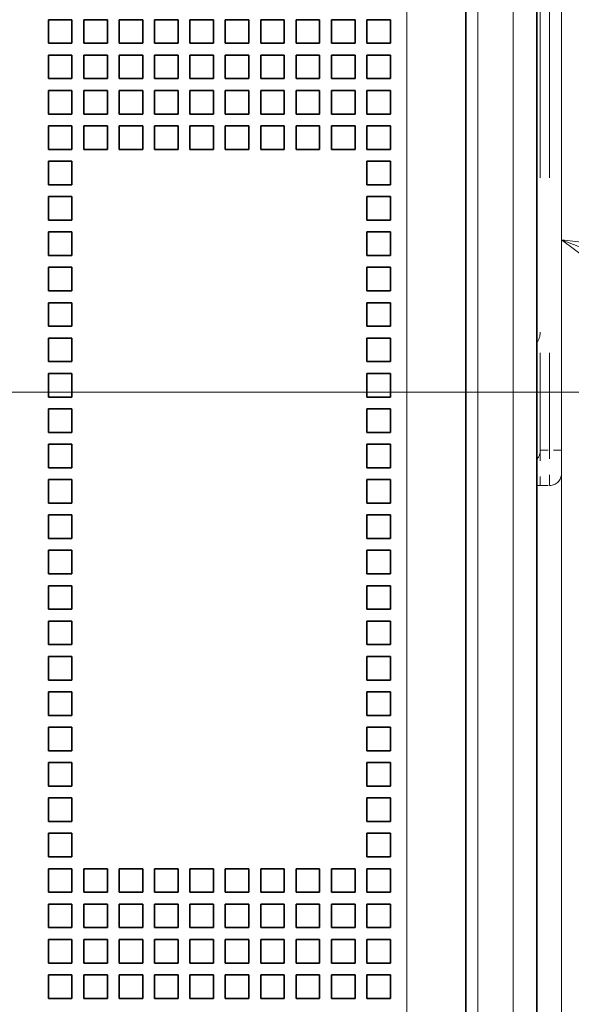
# Model space of a CAD drawing. Extents: x 0 to 420, y 0 to 297.
# Drawn here: x 167 to 174, y 218 to 231 of the extents above; entities that cross this region are included whole.
import ezdxf
from ezdxf.enums import TextEntityAlignment as Align

# ---------------------------------------------------------------- set-up
doc = ezdxf.new("R2010")
doc.units = 0
doc.linetypes.add('DASHDOT', pattern=[18.5, 12, -3, 0.5, -3])
doc.linetypes.add('DASHSPACE', pattern=[30, 12, -18])
doc.layers.get('0').update_dxf_attribs({"lineweight": 13})
doc.styles.get("Standard").update_dxf_attribs({"font": 'isocp.shx'})
doc.dimstyles.get("Standard").update_dxf_attribs({"dimtxt": 2.5, "dimasz": 2.5, "dimexe": 1.25, "dimexo": 0.625, "dimtad": 1, "dimcen": 2.5, "dimadec": 0, "dimazin": 0, "dimtfac": 1, "dimtmove": 0, "dimatfit": 0, "dimfxl": 1, "dimarcsym": 0})

# ---------------------------------------------------------------- blocks, each defined once
blk = doc.blocks.new('*D140')
at = {"color": 230, "lineweight": 13}
for p, q in [((174.024103, 236.836933), (174.024103, 211.911163)), ((174.339102, 233.25185), (174.339102, 211.911163))]:
    blk.add_line(p, q, dxfattribs=at)
at = {"color": 230, "lineweight": 13, "ltscale": 0.418637}
blk.add_line((169.024103, 213.911163), (185.769566, 213.911163), dxfattribs=at)
at = {"color": 230, "lineweight": 13}
for points in [[(172.092251, 213.393525), (174.024103, 213.911163), (172.092251, 214.428801)], [(176.270954, 214.428801), (174.339102, 213.911163), (176.270954, 213.393525)]]:
    blk.add_lwpolyline(points, dxfattribs=at)
for s, p, p2 in [('1', (180.099057, 214.911163), (181.833926, 214.911163)), ('0.04', (176.163418, 210.911162), (184.3029, 210.911162)), ('"', (184.3029, 210.911162), (185.769566, 210.911162))]:
    blk.add_text(s, height=2, dxfattribs=at).set_placement(p, p2, align=Align.FIT)
blk = doc.blocks.new('BLOCK91')
at = {"color": 7, "lineweight": 13}
blk.add_line((46.049999, -7.533302), (70.823944, -17.36834), dxfattribs=at)
blk.add_lwpolyline([(52.671776, -8.305634), (46.049999, -7.533302), (51.39846, -11.51305)], dxfattribs=at)
blk.add_circle((81.676849, -21.676844), 11.676843, dxfattribs=at)
blk.add_text('10', height=8.333333, dxfattribs=at).set_placement((74.448219, -25.84351), (88.905472, -25.84351), align=Align.FIT)
blk = doc.blocks.new('BLOCK93')
at = {"color": 7, "lineweight": 13}
for p, q in [((44, -43.5), (44, 34.8)), ((42.5, 11), (42.5, -43.5)), ((39.5, 10), (39.5, -43.5))]:
    blk.add_line(p, q, dxfattribs=at)
at = {"color": 7, "lineweight": 35}
for p, q in [((45, -43.5), (45, 34.8)), ((42, 10), (42, -43.5))]:
    blk.add_line(p, q, dxfattribs=at)
at = {"color": 7, "linetype": 'DASHSPACE', "lineweight": 13, "ltscale": 0.4125}
for p, q in [((45.15, 0.05), (45.15, 16.55)), ((45.55, 16.55), (45.55, 0.05)), ((45.15, 0.05), (45.15, -16.45)), ((45.55, 0.05), (45.55, -16.45))]:
    blk.add_line(p, q, dxfattribs=at)
at = {"color": 7, "linetype": 'DASHSPACE', "lineweight": 13}
blk.add_line((46.05, 16.55), (46.05, -16.45), dxfattribs=at)
at = {"color": 7, "lineweight": 35, "ltscale": 0.025}
for p, q in [((24.3, 1.8), (25.3, 1.8)), ((24.3, 1.8), (24.3, 0.8)), ((25.3, 1.8), (25.3, 0.8)), ((25.8, 1.8), (26.8, 1.8)), ((25.8, 1.8), (25.8, 0.8)), ((26.8, 1.8), (26.8, 0.8)), ((27.3, 1.8), (28.3, 1.8)), ((27.3, 1.8), (27.3, 0.8)), ((28.3, 1.8), (28.3, 0.8)), ((28.8, 1.8), (29.8, 1.8)), ((28.8, 1.8), (28.8, 0.8)), ((29.8, 1.8), (29.8, 0.8)), ((30.3, 1.8), (31.3, 1.8)), ((30.3, 1.8), (30.3, 0.8)), ((31.3, 1.8), (31.3, 0.8)), ((31.8, 1.8), (32.8, 1.8)), ((31.8, 1.8), (31.8, 0.8)), ((32.8, 1.8), (32.8, 0.8)), ((33.3, 1.8), (34.3, 1.8)), ((33.3, 1.8), (33.3, 0.8)), ((34.3, 1.8), (34.3, 0.8)), ((34.8, 1.8), (35.8, 1.8)), ((34.8, 1.8), (34.8, 0.8)), ((35.8, 1.8), (35.8, 0.8)), ((36.3, 1.8), (37.3, 1.8)), ((36.3, 1.8), (36.3, 0.8)), ((37.3, 1.8), (37.3, 0.8)), ((37.8, 1.8), (38.8, 1.8)), ((37.8, 1.8), (37.8, 0.8)), ((38.8, 1.8), (38.8, 0.8)), ((24.3, 0.8), (25.3, 0.8)), ((25.8, 0.8), (26.8, 0.8)), ((27.3, 0.8), (28.3, 0.8)), ((28.8, 0.8), (29.8, 0.8)), ((30.3, 0.8), (31.3, 0.8)), ((31.8, 0.8), (32.8, 0.8)), ((33.3, 0.8), (34.3, 0.8)), ((34.8, 0.8), (35.8, 0.8)), ((36.3, 0.8), (37.3, 0.8)), ((37.8, 0.8), (38.8, 0.8)), ((24.3, 0.3), (25.3, 0.3)), ((24.3, 0.3), (24.3, -0.7)), ((25.3, 0.3), (25.3, -0.7)), ((25.8, 0.3), (26.8, 0.3)), ((25.8, 0.3), (25.8, -0.7)), ((26.8, 0.3), (26.8, -0.7)), ((27.3, 0.3), (28.3, 0.3)), ((27.3, 0.3), (27.3, -0.7)), ((28.3, 0.3), (28.3, -0.7)), ((28.8, 0.3), (29.8, 0.3)), ((28.8, 0.3), (28.8, -0.7)), ((29.8, 0.3), (29.8, -0.7)), ((30.3, 0.3), (31.3, 0.3)), ((30.3, 0.3), (30.3, -0.7)), ((31.3, 0.3), (31.3, -0.7)), ((31.8, 0.3), (32.8, 0.3)), ((31.8, 0.3), (31.8, -0.7)), ((32.8, 0.3), (32.8, -0.7)), ((33.3, 0.3), (34.3, 0.3)), ((33.3, 0.3), (33.3, -0.7)), ((34.3, 0.3), (34.3, -0.7)), ((34.8, 0.3), (35.8, 0.3)), ((34.8, 0.3), (34.8, -0.7)), ((35.8, 0.3), (35.8, -0.7)), ((36.3, 0.3), (37.3, 0.3)), ((36.3, 0.3), (36.3, -0.7)), ((37.3, 0.3), (37.3, -0.7)), ((37.8, 0.3), (38.8, 0.3)), ((37.8, 0.3), (37.8, -0.7)), ((38.8, 0.3), (38.8, -0.7)), ((24.3, -0.7), (25.3, -0.7)), ((25.8, -0.7), (26.8, -0.7)), ((27.3, -0.7), (28.3, -0.7)), ((28.8, -0.7), (29.8, -0.7)), ((30.3, -0.7), (31.3, -0.7)), ((31.8, -0.7), (32.8, -0.7)), ((33.3, -0.7), (34.3, -0.7)), ((34.8, -0.7), (35.8, -0.7)), ((36.3, -0.7), (37.3, -0.7)), ((37.8, -0.7), (38.8, -0.7)), ((24.3, -1.2), (25.3, -1.2)), ((24.3, -1.2), (24.3, -2.2)), ((25.3, -1.2), (25.3, -2.2)), ((25.8, -1.2), (26.8, -1.2)), ((25.8, -1.2), (25.8, -2.2)), ((26.8, -1.2), (26.8, -2.2)), ((27.3, -1.2), (28.3, -1.2)), ((27.3, -1.2), (27.3, -2.2)), ((28.3, -1.2), (28.3, -2.2)), ((28.8, -1.2), (29.8, -1.2)), ((28.8, -1.2), (28.8, -2.2)), ((29.8, -1.2), (29.8, -2.2)), ((30.3, -1.2), (31.3, -1.2)), ((30.3, -1.2), (30.3, -2.2)), ((31.3, -1.2), (31.3, -2.2)), ((31.8, -1.2), (32.8, -1.2)), ((31.8, -1.2), (31.8, -2.2)), ((32.8, -1.2), (32.8, -2.2)), ((33.3, -1.2), (34.3, -1.2)), ((33.3, -1.2), (33.3, -2.2)), ((34.3, -1.2), (34.3, -2.2)), ((34.8, -1.2), (35.8, -1.2)), ((34.8, -1.2), (34.8, -2.2)), ((35.8, -1.2), (35.8, -2.2)), ((36.3, -1.2), (37.3, -1.2)), ((36.3, -1.2), (36.3, -2.2)), ((37.3, -1.2), (37.3, -2.2)), ((37.8, -1.2), (38.8, -1.2)), ((37.8, -1.2), (37.8, -2.2)), ((38.8, -1.2), (38.8, -2.2)), ((24.3, -2.2), (25.3, -2.2)), ((25.8, -2.2), (26.8, -2.2)), ((27.3, -2.2), (28.3, -2.2)), ((28.8, -2.2), (29.8, -2.2)), ((30.3, -2.2), (31.3, -2.2)), ((31.8, -2.2), (32.8, -2.2)), ((33.3, -2.2), (34.3, -2.2)), ((34.8, -2.2), (35.8, -2.2)), ((36.3, -2.2), (37.3, -2.2)), ((37.8, -2.2), (38.8, -2.2)), ((24.3, -2.7), (25.3, -2.7)), ((24.3, -2.7), (24.3, -3.7)), ((25.3, -2.7), (25.3, -3.7)), ((25.8, -2.7), (26.8, -2.7)), ((25.8, -2.7), (25.8, -3.7)), ((26.8, -2.7), (26.8, -3.7)), ((27.3, -2.7), (28.3, -2.7)), ((27.3, -2.7), (27.3, -3.7)), ((28.3, -2.7), (28.3, -3.7)), ((28.8, -2.7), (29.8, -2.7)), ((28.8, -2.7), (28.8, -3.7)), ((29.8, -2.7), (29.8, -3.7)), ((30.3, -2.7), (31.3, -2.7)), ((30.3, -2.7), (30.3, -3.7)), ((31.3, -2.7), (31.3, -3.7)), ((31.8, -2.7), (32.8, -2.7)), ((31.8, -2.7), (31.8, -3.7)), ((32.8, -2.7), (32.8, -3.7)), ((33.3, -2.7), (34.3, -2.7)), ((33.3, -2.7), (33.3, -3.7)), ((34.3, -2.7), (34.3, -3.7)), ((34.8, -2.7), (35.8, -2.7)), ((34.8, -2.7), (34.8, -3.7)), ((35.8, -2.7), (35.8, -3.7)), ((36.3, -2.7), (37.3, -2.7)), ((36.3, -2.7), (36.3, -3.7)), ((37.3, -2.7), (37.3, -3.7)), ((37.8, -2.7), (38.8, -2.7)), ((37.8, -2.7), (37.8, -3.7)), ((38.8, -2.7), (38.8, -3.7)), ((24.3, -3.7), (25.3, -3.7)), ((25.8, -3.7), (26.8, -3.7)), ((27.3, -3.7), (28.3, -3.7)), ((28.8, -3.7), (29.8, -3.7)), ((30.3, -3.7), (31.3, -3.7)), ((31.8, -3.7), (32.8, -3.7)), ((33.3, -3.7), (34.3, -3.7)), ((34.8, -3.7), (35.8, -3.7)), ((36.3, -3.7), (37.3, -3.7)), ((37.8, -3.7), (38.8, -3.7)), ((24.3, -4.2), (25.3, -4.2)), ((24.3, -4.2), (24.3, -5.2)), ((25.3, -4.2), (25.3, -5.2)), ((37.8, -4.2), (38.8, -4.2)), ((37.8, -4.2), (37.8, -5.2)), ((38.8, -4.2), (38.8, -5.2)), ((24.3, -5.2), (25.3, -5.2)), ((37.8, -5.2), (38.8, -5.2)), ((24.3, -5.7), (25.3, -5.7)), ((24.3, -5.7), (24.3, -6.7)), ((25.3, -5.7), (25.3, -6.7)), ((37.8, -5.7), (38.8, -5.7)), ((37.8, -5.7), (37.8, -6.7)), ((38.8, -5.7), (38.8, -6.7)), ((24.3, -6.7), (25.3, -6.7)), ((37.8, -6.7), (38.8, -6.7)), ((24.3, -7.2), (25.3, -7.2)), ((24.3, -7.2), (24.3, -8.2)), ((25.3, -7.2), (25.3, -8.2)), ((37.8, -7.2), (38.8, -7.2)), ((37.8, -7.2), (37.8, -8.2)), ((38.8, -7.2), (38.8, -8.2)), ((24.3, -8.2), (25.3, -8.2)), ((37.8, -8.2), (38.8, -8.2)), ((24.3, -8.7), (25.3, -8.7)), ((24.3, -8.7), (24.3, -9.7)), ((25.3, -8.7), (25.3, -9.7)), ((37.8, -8.7), (38.8, -8.7)), ((37.8, -8.7), (37.8, -9.7)), ((38.8, -8.7), (38.8, -9.7)), ((24.3, -9.7), (25.3, -9.7)), ((37.8, -9.7), (38.8, -9.7)), ((24.3, -10.2), (25.3, -10.2)), ((24.3, -10.2), (24.3, -11.2)), ((25.3, -10.2), (25.3, -11.2)), ((37.8, -10.2), (38.8, -10.2)), ((37.8, -10.2), (37.8, -11.2)), ((38.8, -10.2), (38.8, -11.2)), ((24.3, -11.2), (25.3, -11.2)), ((37.8, -11.2), (38.8, -11.2)), ((24.3, -11.7), (25.3, -11.7)), ((24.3, -11.7), (24.3, -12.7)), ((25.3, -11.7), (25.3, -12.7)), ((37.8, -11.7), (38.8, -11.7)), ((37.8, -11.7), (37.8, -12.7)), ((38.8, -11.7), (38.8, -12.7)), ((24.3, -12.7), (25.3, -12.7)), ((37.8, -12.7), (38.8, -12.7)), ((24.3, -13.2), (25.3, -13.2)), ((24.3, -13.2), (24.3, -14.2)), ((25.3, -13.2), (25.3, -14.2)), ((37.8, -13.2), (38.8, -13.2)), ((37.8, -13.2), (37.8, -14.2)), ((38.8, -13.2), (38.8, -14.2)), ((24.3, -14.2), (25.3, -14.2)), ((37.8, -14.2), (38.8, -14.2)), ((24.3, -14.7), (25.3, -14.7)), ((24.3, -14.7), (24.3, -15.7)), ((25.3, -14.7), (25.3, -15.7)), ((37.8, -14.7), (38.8, -14.7)), ((37.8, -14.7), (37.8, -15.7)), ((38.8, -14.7), (38.8, -15.7)), ((24.3, -15.7), (25.3, -15.7)), ((37.8, -15.7), (38.8, -15.7)), ((24.3, -16.2), (25.3, -16.2)), ((24.3, -16.2), (24.3, -17.2)), ((25.3, -16.2), (25.3, -17.2)), ((37.8, -16.2), (38.8, -16.2)), ((37.8, -16.2), (37.8, -17.2)), ((38.8, -16.2), (38.8, -17.2)), ((24.3, -17.2), (25.3, -17.2)), ((37.8, -17.2), (38.8, -17.2)), ((24.3, -17.7), (25.3, -17.7)), ((24.3, -17.7), (24.3, -18.7)), ((25.3, -17.7), (25.3, -18.7)), ((37.8, -17.7), (38.8, -17.7)), ((37.8, -17.7), (37.8, -18.7)), ((38.8, -17.7), (38.8, -18.7)), ((24.3, -18.7), (25.3, -18.7)), ((37.8, -18.7), (38.8, -18.7)), ((24.3, -19.2), (25.3, -19.2)), ((24.3, -19.2), (24.3, -20.2)), ((25.3, -19.2), (25.3, -20.2)), ((37.8, -19.2), (38.8, -19.2)), ((37.8, -19.2), (37.8, -20.2)), ((38.8, -19.2), (38.8, -20.2)), ((24.3, -20.2), (25.3, -20.2)), ((37.8, -20.2), (38.8, -20.2)), ((24.3, -20.7), (25.3, -20.7)), ((24.3, -20.7), (24.3, -21.7)), ((25.3, -20.7), (25.3, -21.7)), ((37.8, -20.7), (38.8, -20.7)), ((37.8, -20.7), (37.8, -21.7)), ((38.8, -20.7), (38.8, -21.7)), ((24.3, -21.7), (25.3, -21.7)), ((37.8, -21.7), (38.8, -21.7)), ((24.3, -22.2), (25.3, -22.2)), ((24.3, -22.2), (24.3, -23.2)), ((25.3, -22.2), (25.3, -23.2)), ((37.8, -22.2), (38.8, -22.2)), ((37.8, -22.2), (37.8, -23.2)), ((38.8, -22.2), (38.8, -23.2)), ((24.3, -23.2), (25.3, -23.2)), ((37.8, -23.2), (38.8, -23.2)), ((24.3, -23.7), (25.3, -23.7)), ((24.3, -23.7), (24.3, -24.7)), ((25.3, -23.7), (25.3, -24.7)), ((37.8, -23.7), (38.8, -23.7)), ((37.8, -23.7), (37.8, -24.7)), ((38.8, -23.7), (38.8, -24.7)), ((24.3, -24.7), (25.3, -24.7)), ((37.8, -24.7), (38.8, -24.7)), ((24.3, -25.2), (25.3, -25.2)), ((24.3, -25.2), (24.3, -26.2)), ((25.3, -25.2), (25.3, -26.2)), ((37.8, -25.2), (38.8, -25.2)), ((37.8, -25.2), (37.8, -26.2)), ((38.8, -25.2), (38.8, -26.2)), ((24.3, -26.2), (25.3, -26.2)), ((37.8, -26.2), (38.8, -26.2)), ((24.3, -26.7), (25.3, -26.7)), ((24.3, -26.7), (24.3, -27.7)), ((25.3, -26.7), (25.3, -27.7)), ((37.8, -26.7), (38.8, -26.7)), ((37.8, -26.7), (37.8, -27.7)), ((38.8, -26.7), (38.8, -27.7)), ((24.3, -27.7), (25.3, -27.7)), ((37.8, -27.7), (38.8, -27.7)), ((24.3, -28.2), (25.3, -28.2)), ((24.3, -28.2), (24.3, -29.2)), ((25.3, -28.2), (25.3, -29.2)), ((37.8, -28.2), (38.8, -28.2)), ((37.8, -28.2), (37.8, -29.2)), ((38.8, -28.2), (38.8, -29.2)), ((24.3, -29.2), (25.3, -29.2)), ((37.8, -29.2), (38.8, -29.2)), ((24.3, -29.7), (25.3, -29.7)), ((24.3, -29.7), (24.3, -30.7)), ((25.3, -29.7), (25.3, -30.7)), ((37.8, -29.7), (38.8, -29.7)), ((37.8, -29.7), (37.8, -30.7)), ((38.8, -29.7), (38.8, -30.7)), ((24.3, -30.7), (25.3, -30.7)), ((37.8, -30.7), (38.8, -30.7)), ((24.3, -31.2), (25.3, -31.2)), ((24.3, -31.2), (24.3, -32.2)), ((25.3, -31.2), (25.3, -32.2)), ((37.8, -31.2), (38.8, -31.2)), ((37.8, -31.2), (37.8, -32.2)), ((38.8, -31.2), (38.8, -32.2)), ((24.3, -32.2), (25.3, -32.2)), ((37.8, -32.2), (38.8, -32.2)), ((24.3, -32.7), (25.3, -32.7)), ((24.3, -32.7), (24.3, -33.7)), ((25.3, -32.7), (25.3, -33.7)), ((37.8, -32.7), (38.8, -32.7)), ((37.8, -32.7), (37.8, -33.7)), ((38.8, -32.7), (38.8, -33.7)), ((24.3, -33.7), (25.3, -33.7)), ((37.8, -33.7), (38.8, -33.7)), ((24.3, -34.2), (25.3, -34.2)), ((24.3, -34.2), (24.3, -35.2)), ((25.3, -34.2), (25.3, -35.2)), ((25.8, -34.2), (26.8, -34.2)), ((25.8, -34.2), (25.8, -35.2)), ((26.8, -34.2), (26.8, -35.2)), ((27.3, -34.2), (28.3, -34.2)), ((27.3, -34.2), (27.3, -35.2)), ((28.3, -34.2), (28.3, -35.2)), ((28.8, -34.2), (29.8, -34.2)), ((28.8, -34.2), (28.8, -35.2)), ((29.8, -34.2), (29.8, -35.2)), ((30.3, -34.2), (31.3, -34.2)), ((30.3, -34.2), (30.3, -35.2)), ((31.3, -34.2), (31.3, -35.2)), ((31.8, -34.2), (32.8, -34.2)), ((31.8, -34.2), (31.8, -35.2)), ((32.8, -34.2), (32.8, -35.2)), ((33.3, -34.2), (34.3, -34.2)), ((33.3, -34.2), (33.3, -35.2)), ((34.3, -34.2), (34.3, -35.2)), ((34.8, -34.2), (35.8, -34.2)), ((34.8, -34.2), (34.8, -35.2)), ((35.8, -34.2), (35.8, -35.2)), ((36.3, -34.2), (37.3, -34.2)), ((36.3, -34.2), (36.3, -35.2)), ((37.3, -34.2), (37.3, -35.2)), ((37.8, -34.2), (38.8, -34.2)), ((37.8, -34.2), (37.8, -35.2)), ((38.8, -34.2), (38.8, -35.2)), ((24.3, -35.2), (25.3, -35.2)), ((25.8, -35.2), (26.8, -35.2)), ((27.3, -35.2), (28.3, -35.2)), ((28.8, -35.2), (29.8, -35.2)), ((30.3, -35.2), (31.3, -35.2)), ((31.8, -35.2), (32.8, -35.2)), ((33.3, -35.2), (34.3, -35.2)), ((34.8, -35.2), (35.8, -35.2)), ((36.3, -35.2), (37.3, -35.2)), ((37.8, -35.2), (38.8, -35.2)), ((24.3, -35.7), (25.3, -35.7)), ((24.3, -35.7), (24.3, -36.7)), ((25.3, -35.7), (25.3, -36.7)), ((25.8, -35.7), (26.8, -35.7)), ((25.8, -35.7), (25.8, -36.7)), ((26.8, -35.7), (26.8, -36.7)), ((27.3, -35.7), (28.3, -35.7)), ((27.3, -35.7), (27.3, -36.7)), ((28.3, -35.7), (28.3, -36.7)), ((28.8, -35.7), (29.8, -35.7)), ((28.8, -35.7), (28.8, -36.7)), ((29.8, -35.7), (29.8, -36.7)), ((30.3, -35.7), (31.3, -35.7)), ((30.3, -35.7), (30.3, -36.7)), ((31.3, -35.7), (31.3, -36.7)), ((31.8, -35.7), (32.8, -35.7)), ((31.8, -35.7), (31.8, -36.7)), ((32.8, -35.7), (32.8, -36.7)), ((33.3, -35.7), (34.3, -35.7)), ((33.3, -35.7), (33.3, -36.7)), ((34.3, -35.7), (34.3, -36.7)), ((34.8, -35.7), (35.8, -35.7)), ((34.8, -35.7), (34.8, -36.7)), ((35.8, -35.7), (35.8, -36.7)), ((36.3, -35.7), (37.3, -35.7)), ((36.3, -35.7), (36.3, -36.7)), ((37.3, -35.7), (37.3, -36.7)), ((37.8, -35.7), (38.8, -35.7)), ((37.8, -35.7), (37.8, -36.7)), ((38.8, -35.7), (38.8, -36.7)), ((24.3, -36.7), (25.3, -36.7)), ((25.8, -36.7), (26.8, -36.7)), ((27.3, -36.7), (28.3, -36.7)), ((28.8, -36.7), (29.8, -36.7)), ((30.3, -36.7), (31.3, -36.7)), ((31.8, -36.7), (32.8, -36.7)), ((33.3, -36.7), (34.3, -36.7)), ((34.8, -36.7), (35.8, -36.7)), ((36.3, -36.7), (37.3, -36.7)), ((37.8, -36.7), (38.8, -36.7)), ((24.3, -37.2), (25.3, -37.2)), ((24.3, -37.2), (24.3, -38.2)), ((25.3, -37.2), (25.3, -38.2)), ((25.8, -37.2), (26.8, -37.2)), ((25.8, -37.2), (25.8, -38.2)), ((26.8, -37.2), (26.8, -38.2)), ((27.3, -37.2), (28.3, -37.2)), ((27.3, -37.2), (27.3, -38.2)), ((28.3, -37.2), (28.3, -38.2)), ((28.8, -37.2), (29.8, -37.2)), ((28.8, -37.2), (28.8, -38.2)), ((29.8, -37.2), (29.8, -38.2)), ((30.3, -37.2), (31.3, -37.2)), ((30.3, -37.2), (30.3, -38.2)), ((31.3, -37.2), (31.3, -38.2)), ((31.8, -37.2), (32.8, -37.2)), ((31.8, -37.2), (31.8, -38.2)), ((32.8, -37.2), (32.8, -38.2)), ((33.3, -37.2), (34.3, -37.2)), ((33.3, -37.2), (33.3, -38.2)), ((34.3, -37.2), (34.3, -38.2)), ((34.8, -37.2), (35.8, -37.2)), ((34.8, -37.2), (34.8, -38.2)), ((35.8, -37.2), (35.8, -38.2)), ((36.3, -37.2), (37.3, -37.2)), ((36.3, -37.2), (36.3, -38.2)), ((37.3, -37.2), (37.3, -38.2)), ((37.8, -37.2), (38.8, -37.2)), ((37.8, -37.2), (37.8, -38.2)), ((38.8, -37.2), (38.8, -38.2)), ((24.3, -38.2), (25.3, -38.2)), ((25.8, -38.2), (26.8, -38.2)), ((27.3, -38.2), (28.3, -38.2)), ((28.8, -38.2), (29.8, -38.2)), ((30.3, -38.2), (31.3, -38.2)), ((31.8, -38.2), (32.8, -38.2)), ((33.3, -38.2), (34.3, -38.2)), ((34.8, -38.2), (35.8, -38.2)), ((36.3, -38.2), (37.3, -38.2)), ((37.8, -38.2), (38.8, -38.2)), ((24.3, -38.7), (25.3, -38.7)), ((24.3, -38.7), (24.3, -39.7)), ((25.3, -38.7), (25.3, -39.7)), ((25.8, -38.7), (26.8, -38.7)), ((25.8, -38.7), (25.8, -39.7)), ((26.8, -38.7), (26.8, -39.7)), ((27.3, -38.7), (28.3, -38.7)), ((27.3, -38.7), (27.3, -39.7)), ((28.3, -38.7), (28.3, -39.7)), ((28.8, -38.7), (29.8, -38.7)), ((28.8, -38.7), (28.8, -39.7)), ((29.8, -38.7), (29.8, -39.7)), ((30.3, -38.7), (31.3, -38.7)), ((30.3, -38.7), (30.3, -39.7)), ((31.3, -38.7), (31.3, -39.7)), ((31.8, -38.7), (32.8, -38.7)), ((31.8, -38.7), (31.8, -39.7)), ((32.8, -38.7), (32.8, -39.7)), ((33.3, -38.7), (34.3, -38.7)), ((33.3, -38.7), (33.3, -39.7)), ((34.3, -38.7), (34.3, -39.7)), ((34.8, -38.7), (35.8, -38.7)), ((34.8, -38.7), (34.8, -39.7)), ((35.8, -38.7), (35.8, -39.7)), ((36.3, -38.7), (37.3, -38.7)), ((36.3, -38.7), (36.3, -39.7)), ((37.3, -38.7), (37.3, -39.7)), ((37.8, -38.7), (38.8, -38.7)), ((37.8, -38.7), (37.8, -39.7)), ((38.8, -38.7), (38.8, -39.7)), ((24.3, -39.7), (25.3, -39.7)), ((25.8, -39.7), (26.8, -39.7)), ((27.3, -39.7), (28.3, -39.7)), ((28.8, -39.7), (29.8, -39.7)), ((30.3, -39.7), (31.3, -39.7)), ((31.8, -39.7), (32.8, -39.7)), ((33.3, -39.7), (34.3, -39.7)), ((34.8, -39.7), (35.8, -39.7)), ((36.3, -39.7), (37.3, -39.7)), ((37.8, -39.7), (38.8, -39.7))]:
    blk.add_line(p, q, dxfattribs=at)
at = {"color": 7, "linetype": 'DASHSPACE', "lineweight": 13, "ltscale": 0.01}
for p, q in [((45.15, -16.45), (45.55, -16.45)), ((45.15, -17.95), (45.55, -17.95))]:
    blk.add_line(p, q, dxfattribs=at)
at = {"color": 7, "linetype": 'DASHSPACE', "lineweight": 13, "ltscale": 0.0375}
for p, q in [((45.15, -16.45), (45.15, -17.95)), ((45.55, -17.95), (45.55, -16.45))]:
    blk.add_line(p, q, dxfattribs=at)
at = {"color": 7, "linetype": 'DASHSPACE', "lineweight": 13, "ltscale": 0.0125}
blk.add_line((46.05, -16.45), (45.55, -16.45), dxfattribs=at)
at = {"color": 7, "linetype": 'DASHSPACE', "lineweight": 13, "ltscale": 0.025}
blk.add_line((46.05, -17.45), (46.05, -16.45), dxfattribs=at)
at = {"color": 7, "linetype": 'DASHSPACE', "lineweight": 13, "ltscale": 0.00375}
blk.add_line((45, -17.95), (45.15, -17.95), dxfattribs=at)
at = {"color": 7, "linetype": 'DASHSPACE', "lineweight": 13}
for centre, radius, start, end in [((44.4, -11.45), 0.75, 323.1195, 0), ((44.525, -16.456), 0.625, 319.568, 0.6689), ((45.55, -17.45), 0.5, 270, 360)]:
    blk.add_arc(centre, radius, start, end, dxfattribs=at)

msp = doc.modelspace()

# ---------------------------------------------------------------- linework, layer by layer
at = {"color": 7, "linetype": 'DASHDOT', "lineweight": 13}
msp.add_line((144.830722, 226.08685), (175.906042, 226.08685), dxfattribs=at)

# ---------------------------------------------------------------- block references
at = {"lineweight": 0, "xscale": 0.3, "yscale": 0.3, "zscale": 0.3}
for name in ['BLOCK93', 'BLOCK91']:
    msp.add_blockref(name, (160.524103, 230.28685), dxfattribs=at)

# ---------------------------------------------------------------- dimensions: what is measured, and where the dimension line sits
at = {"color": 0, "lineweight": 0}
dim = msp.add_linear_dim(base=(174.024103, 213.911163), p1=(174.339103, 235.25185), p2=(174.024103, 238.836933), angle=179.999046, dimstyle='STANDARD', override={"dimlfac": 3.333333}, dxfattribs=at)
dim.commit()
dim.dimension.update_dxf_attribs({"geometry": '*D140', "text_midpoint": (180.966491, 213.911163), "dimtype": 160, "oblique_angle": 89.999523})

doc.saveas('drawing.dxf')
